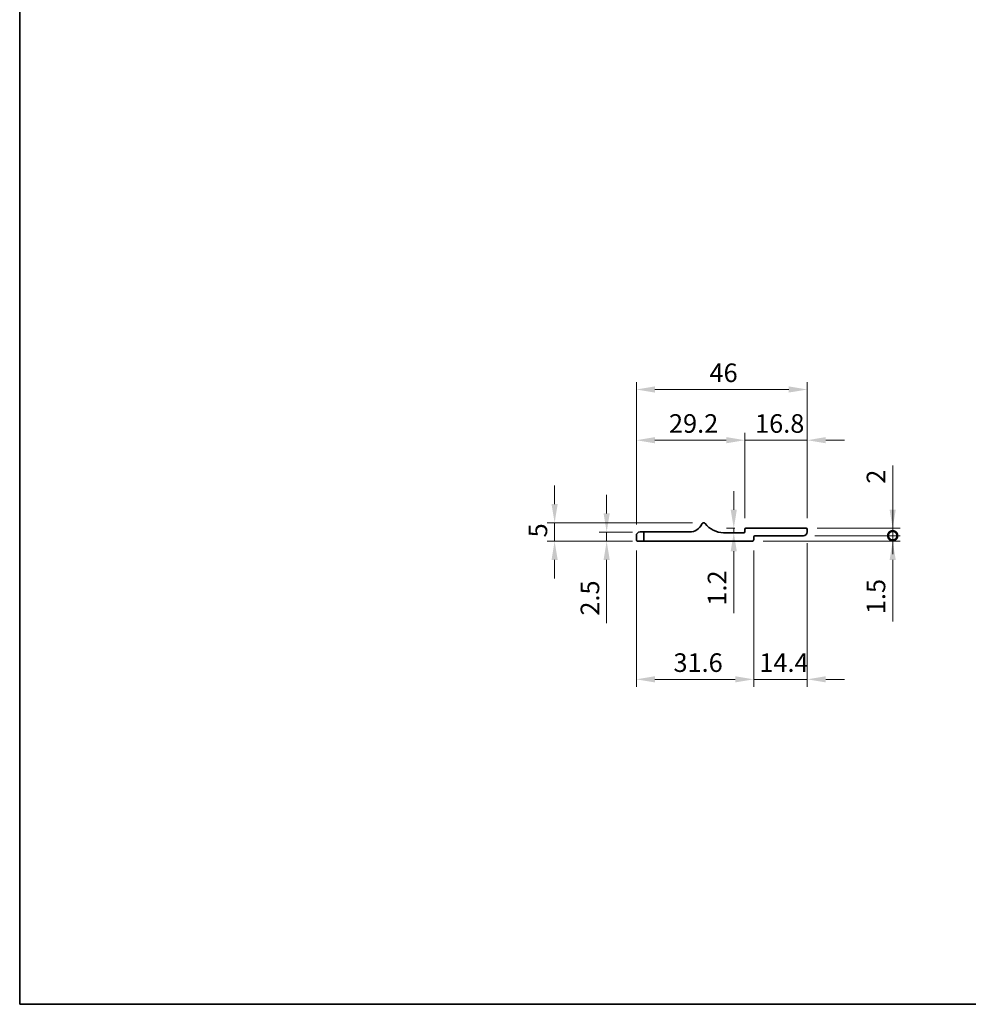
# Model space of a CAD drawing. Units: millimetres. Extents: x 0 to 5795, y 0 to 983.
# Drawn here: x 5013 to 5268, y 0 to 265 of the extents above; entities that cross this region are included whole.
import ezdxf

# ---------------------------------------------------------------- set-up
doc = ezdxf.new("R2010")
doc.units = ezdxf.units.MM
for name, color, linetype, lineweight in [('Border (ISO)', 7, 'Continuous', 35), ('Dimension (ISO)', 7, 'Continuous', 18), ('Visible (ISO)', 7, 'Continuous', 35)]:
    doc.layers.add(name, color=color, linetype=linetype, lineweight=lineweight)
doc.styles.add('Note Text (TK)', font='MS PGothic.ttf')
doc.dimstyles.new('Default - Method 1b (TK)', dxfattribs={"dimscale": 2, "dimtxt": 2.5, "dimasz": 2.5, "dimexe": 1, "dimexo": 1.5, "dimgap": 1, "dimtad": 1, "dimtoh": 1, "dimrnd": 1e-08, "dimdsep": 46, "dimtxsty": 'Note Text (TK)', "dimcen": 0.09, "dimdle": 5, "dimclrd": 100, "dimclre": 100, "dimclrt": 7, "dimadec": 1, "dimazin": 1, "dimtfac": 1, "dimtmove": 0, "dimatfit": 3, "dimfxl": 0, "dimtolj": 1, "dimlwd": -1, "dimlwe": -1, "dimarcsym": 0})

# ---------------------------------------------------------------- blocks, each defined once
blk = doc.blocks.new('図面枠 tk図枠')
at = {"layer": 'Border (ISO)'}
for p, q in [((14.5, 289), (14.5, 8)), ((14.5, 8), (405.5, 8))]:
    blk.add_line(p, q, dxfattribs=at)
blk = doc.blocks.new('*D134')
at = {"layer": 'Defpoints', "color": 0, "transparency": 16777216}
for p in [(5178.5, 125.1), (5210.1, 125.1), (5210.1, 87.45)]:
    blk.add_point(p, dxfattribs=at)
at = {"layer": 'Dimension (ISO)', "color": 100, "transparency": 16777216}
for p, q in [((5178.5, 122.1), (5178.5, 85.45)), ((5210.1, 122.1), (5210.1, 85.45)), ((5183.5, 87.45), (5205.1, 87.45))]:
    blk.add_line(p, q, dxfattribs=at)
for points in [[(5183.5, 88.29), (5183.5, 86.62), (5178.5, 87.45)], [(5205.1, 88.29), (5205.1, 86.62), (5210.1, 87.45)]]:
    blk.add_solid(points, dxfattribs=at)
at = {"layer": 'Dimension (ISO)', "color": 7, "transparency": 16777216, "insert": (5188.49, 91.95), "char_height": 5, "attachment_point": 4, "style": 'Note Text (TK)'}
blk.add_mtext('\\A1;31.6', dxfattribs=at)
blk = doc.blocks.new('*D135')
at = {"layer": 'Defpoints', "color": 0, "transparency": 16777216}
for p in [(5208, 128.1), (5204.72, 126.9), (5204.72, 126.9)]:
    blk.add_point(p, dxfattribs=at)
at = {"layer": 'Dimension (ISO)', "color": 100, "transparency": 16777216}
for p, q in [((5204.72, 133.1), (5204.72, 138.1)), ((5205, 128.1), (5202.72, 128.1)), ((5204.72, 128.1), (5204.72, 126.9)), ((5204.72, 121.9), (5204.72, 105.29))]:
    blk.add_line(p, q, dxfattribs=at)
for points in [[(5203.88, 133.1), (5205.55, 133.1), (5204.72, 128.1)], [(5203.88, 121.9), (5205.55, 121.9), (5204.72, 126.9)]]:
    blk.add_solid(points, dxfattribs=at)
at = {"layer": 'Dimension (ISO)', "color": 7, "transparency": 16777216, "insert": (5200.22, 107.29), "char_height": 5, "attachment_point": 4, "rotation": 90, "style": 'Note Text (TK)'}
blk.add_mtext('\\A1;1.2', dxfattribs=at)
blk = doc.blocks.new('*D136')
at = {"layer": 'Defpoints', "color": 0, "transparency": 16777216}
for p in [(5210.1, 125.1), (5224.5, 127.1), (5224.5, 87.45)]:
    blk.add_point(p, dxfattribs=at)
at = {"layer": 'Dimension (ISO)', "color": 100, "transparency": 16777216}
for p, q in [((5210.1, 122.1), (5210.1, 85.45)), ((5224.5, 124.1), (5224.5, 85.45)), ((5205.1, 87.45), (5200.1, 87.45)), ((5210.1, 87.45), (5215.1, 87.45)), ((5215.1, 87.45), (5219.5, 87.45)), ((5224.5, 87.45), (5219.5, 87.45)), ((5229.5, 87.45), (5234.5, 87.45))]:
    blk.add_line(p, q, dxfattribs=at)
for points in [[(5205.1, 88.29), (5205.1, 86.62), (5210.1, 87.45)], [(5229.5, 88.29), (5229.5, 86.62), (5224.5, 87.45)]]:
    blk.add_solid(points, dxfattribs=at)
at = {"layer": 'Dimension (ISO)', "color": 7, "transparency": 16777216, "insert": (5211.6, 91.95), "char_height": 5, "attachment_point": 4, "style": 'Note Text (TK)'}
blk.add_mtext('\\A1;14.4', dxfattribs=at)
blk = doc.blocks.new('*D137')
at = {"layer": 'Defpoints', "color": 0, "transparency": 16777216}
for p in [(5207.7, 151.8), (5207.7, 127.8), (5178.5, 126.1)]:
    blk.add_point(p, dxfattribs=at)
at = {"layer": 'Dimension (ISO)', "color": 100, "transparency": 16777216}
for p, q in [((5178.5, 129.1), (5178.5, 153.8)), ((5207.7, 130.8), (5207.7, 153.8)), ((5183.5, 151.8), (5202.7, 151.8))]:
    blk.add_line(p, q, dxfattribs=at)
for points in [[(5183.5, 152.64), (5183.5, 150.97), (5178.5, 151.8)], [(5202.7, 152.64), (5202.7, 150.97), (5207.7, 151.8)]]:
    blk.add_solid(points, dxfattribs=at)
at = {"layer": 'Dimension (ISO)', "color": 7, "transparency": 16777216, "insert": (5187.28, 156.3), "char_height": 5, "attachment_point": 4, "style": 'Note Text (TK)'}
blk.add_mtext('\\A1;29.2', dxfattribs=at)
blk = doc.blocks.new('*D138')
at = {"layer": 'Defpoints', "color": 0, "transparency": 16777216}
for p in [(5224.5, 151.8), (5207.7, 127.8), (5224.5, 127.8)]:
    blk.add_point(p, dxfattribs=at)
at = {"layer": 'Dimension (ISO)', "color": 100, "transparency": 16777216}
for p, q in [((5207.7, 130.8), (5207.7, 153.8)), ((5224.5, 130.8), (5224.5, 153.8)), ((5202.7, 151.8), (5197.7, 151.8)), ((5207.7, 151.8), (5212.7, 151.8)), ((5212.7, 151.8), (5219.5, 151.8)), ((5224.5, 151.8), (5219.5, 151.8)), ((5229.5, 151.8), (5234.5, 151.8))]:
    blk.add_line(p, q, dxfattribs=at)
for points in [[(5202.7, 152.64), (5202.7, 150.97), (5207.7, 151.8)], [(5229.5, 152.64), (5229.5, 150.97), (5224.5, 151.8)]]:
    blk.add_solid(points, dxfattribs=at)
at = {"layer": 'Dimension (ISO)', "color": 7, "transparency": 16777216, "insert": (5210.46, 156.3), "char_height": 5, "attachment_point": 4, "style": 'Note Text (TK)'}
blk.add_mtext('\\A1;16.8', dxfattribs=at)
blk = doc.blocks.new('*D139')
at = {"layer": 'Defpoints', "color": 0, "transparency": 16777216}
for p in [(5224.5, 165.45), (5224.5, 127.8), (5178.5, 126.1)]:
    blk.add_point(p, dxfattribs=at)
at = {"layer": 'Dimension (ISO)', "color": 100, "transparency": 16777216}
for p, q in [((5178.5, 129.1), (5178.5, 167.45)), ((5224.5, 130.8), (5224.5, 167.45)), ((5183.5, 165.45), (5219.5, 165.45))]:
    blk.add_line(p, q, dxfattribs=at)
for points in [[(5183.5, 166.29), (5183.5, 164.62), (5178.5, 165.45)], [(5219.5, 166.29), (5219.5, 164.62), (5224.5, 165.45)]]:
    blk.add_solid(points, dxfattribs=at)
at = {"layer": 'Dimension (ISO)', "color": 7, "transparency": 16777216, "insert": (5198.19, 169.95), "char_height": 5, "attachment_point": 4, "style": 'Note Text (TK)'}
blk.add_mtext('\\A1;46', dxfattribs=at)
blk = doc.blocks.new('_DotSmall')
at = {"color": 0, "linetype": 'ByBlock', "const_width": 0.5}
blk.add_lwpolyline([(-0.0625, 0, 1), (0.0625, 0, 1)], format="xyb", close=True, dxfattribs=at)
blk = doc.blocks.new('*D140')
at = {"layer": 'Defpoints', "color": 0, "transparency": 16777216}
for p in [(5209.6, 124.6), (5223.5, 126.1), (5247.5, 126.1)]:
    blk.add_point(p, dxfattribs=at)
at = {"layer": 'Dimension (ISO)', "color": 100, "transparency": 16777216}
for p, q in [((5247.5, 126.1), (5247.5, 136.1)), ((5212.6, 124.6), (5249.5, 124.6)), ((5226.5, 126.1), (5249.5, 126.1)), ((5247.5, 126.1), (5247.5, 124.6)), ((5247.5, 119.6), (5247.5, 102.99))]:
    blk.add_line(p, q, dxfattribs=at)
blk.add_solid([(5246.67, 119.6), (5248.33, 119.6), (5247.5, 124.6)], dxfattribs=at)
at = {"layer": 'Dimension (ISO)', "color": 100, "transparency": 16777216, "xscale": 5, "yscale": 5, "zscale": 5, "rotation": 270}
blk.add_blockref('_DotSmall', (5247.5, 126.1), dxfattribs=at)
at = {"layer": 'Dimension (ISO)', "color": 7, "transparency": 16777216, "insert": (5243, 104.99), "char_height": 5, "attachment_point": 4, "rotation": 90, "style": 'Note Text (TK)'}
blk.add_mtext('\\A1;1.5', dxfattribs=at)
blk = doc.blocks.new('*D141')
at = {"layer": 'Defpoints', "color": 0, "transparency": 16777216}
for p in [(5224.2, 128.1), (5247.5, 128.1), (5223.5, 126.1)]:
    blk.add_point(p, dxfattribs=at)
at = {"layer": 'Dimension (ISO)', "color": 100, "transparency": 16777216}
for p, q in [((5247.5, 133.1), (5247.5, 145)), ((5227.2, 128.1), (5249.5, 128.1)), ((5247.5, 126.1), (5247.5, 128.1)), ((5226.5, 126.1), (5249.5, 126.1)), ((5247.5, 126.1), (5247.5, 121.1))]:
    blk.add_line(p, q, dxfattribs=at)
blk.add_solid([(5246.67, 133.1), (5248.33, 133.1), (5247.5, 128.1)], dxfattribs=at)
at = {"layer": 'Dimension (ISO)', "color": 100, "transparency": 16777216, "xscale": 5, "yscale": 5, "zscale": 5, "rotation": 90}
blk.add_blockref('_DotSmall', (5247.5, 126.1), dxfattribs=at)
at = {"layer": 'Dimension (ISO)', "color": 7, "transparency": 16777216, "insert": (5243, 140.1), "char_height": 5, "attachment_point": 4, "rotation": 90, "style": 'Note Text (TK)'}
blk.add_mtext('\\A1;2', dxfattribs=at)
blk = doc.blocks.new('*D142')
at = {"layer": 'Defpoints', "color": 0, "transparency": 16777216}
for p in [(5170.5, 127.1), (5180.5, 127.1), (5180.5, 124.6)]:
    blk.add_point(p, dxfattribs=at)
at = {"layer": 'Dimension (ISO)', "color": 100, "transparency": 16777216}
for p, q in [((5170.5, 132.1), (5170.5, 137.1)), ((5177.5, 127.1), (5168.5, 127.1)), ((5177.5, 124.6), (5168.5, 124.6)), ((5170.5, 127.1), (5170.5, 124.6)), ((5170.5, 119.6), (5170.5, 102.59))]:
    blk.add_line(p, q, dxfattribs=at)
for points in [[(5169.67, 132.1), (5171.33, 132.1), (5170.5, 127.1)], [(5169.67, 119.6), (5171.33, 119.6), (5170.5, 124.6)]]:
    blk.add_solid(points, dxfattribs=at)
at = {"layer": 'Dimension (ISO)', "color": 7, "transparency": 16777216, "insert": (5166, 104.59), "char_height": 5, "attachment_point": 4, "rotation": 90, "style": 'Note Text (TK)'}
blk.add_mtext('\\A1;2.5', dxfattribs=at)
blk = doc.blocks.new('*D143')
at = {"layer": 'Defpoints', "color": 0, "transparency": 16777216}
for p in [(5156.5, 129.6), (5196.57, 129.6), (5180.5, 124.6)]:
    blk.add_point(p, dxfattribs=at)
at = {"layer": 'Dimension (ISO)', "color": 100, "transparency": 16777216}
for p, q in [((5156.5, 134.6), (5156.5, 139.6)), ((5193.57, 129.6), (5154.5, 129.6)), ((5156.5, 124.6), (5156.5, 129.6)), ((5177.5, 124.6), (5154.5, 124.6)), ((5156.5, 119.6), (5156.5, 114.6))]:
    blk.add_line(p, q, dxfattribs=at)
for points in [[(5155.67, 134.6), (5157.33, 134.6), (5156.5, 129.6)], [(5155.67, 119.6), (5157.33, 119.6), (5156.5, 124.6)]]:
    blk.add_solid(points, dxfattribs=at)
at = {"layer": 'Dimension (ISO)', "color": 7, "transparency": 16777216, "insert": (5152, 125.65), "char_height": 5, "attachment_point": 4, "rotation": 90, "style": 'Note Text (TK)'}
blk.add_mtext('\\A1;5', dxfattribs=at)

msp = doc.modelspace()

# ---------------------------------------------------------------- linework, layer by layer
at = {"layer": 'Visible (ISO)'}
for p, q in [((5207.7, 127.805), (5207.7, 127.205)), ((5224.2, 128.105), (5208, 128.105)), ((5224.5, 127.105), (5224.5, 127.805)), ((5178.5, 125.105), (5178.5, 126.105)), ((5180.5, 124.605), (5179, 124.605)), ((5179.5, 127.105), (5180.5, 127.105)), ((5180.5, 127.105), (5180.5, 124.605)), ((5192.8, 127.105), (5180.5, 127.105)), ((5180.5, 124.605), (5209.6, 124.605)), ((5207.4, 126.905), (5202, 126.905)), ((5210.1, 125.105), (5210.1, 125.805)), ((5210.4, 126.105), (5223.5, 126.105))]:
    msp.add_line(p, q, dxfattribs=at)
for centre, radius, start, end in [((5192.8, 130.781), 3.676, 270, 336.336842), ((5196.625, 129.1049), 0.5001, 36.656902, 156.336842), ((5202, 133.105), 6.2, 216.656902, 270), ((5207.4, 127.205), 0.3, 270, 0), ((5208, 127.805), 0.3, 90, 180), ((5224.2, 127.805), 0.3, 0, 90), ((5179.5, 126.105), 1, 90, 180), ((5179, 125.105), 0.5, 180, 270), ((5209.6, 125.105), 0.5, 270, 0), ((5210.4, 125.805), 0.3, 90, 180), ((5223.5, 127.105), 1, 270, 0)]:
    msp.add_arc(centre, radius, start, end, dxfattribs=at)

# ---------------------------------------------------------------- block references
at = {"xscale": 2, "yscale": 2, "zscale": 2}
msp.add_blockref('図面枠 tk図枠', (4983.5, -16), dxfattribs=at)

# ---------------------------------------------------------------- dimensions: what is measured, and where the dimension line sits
at = {"layer": 'Dimension (ISO)', "color": 100, "true_color": 0x00ff3f}
for base, p1, p2, angle, override, picture, middle in [((5224.5, 165.455), (5178.5, 126.105), (5224.5, 127.805), 180, {"dimtoh": 0, "dimdec": 2, "dimtp": 0, "dimtm": 0, "dimtdec": 2, "dimtofl": 0, "dimatfit": 1}, '*D139', (5201.5, 165.455)), ((5207.7, 151.805), (5178.5, 126.105), (5207.7, 127.805), 180, {"dimtoh": 0, "dimdec": 2, "dimtp": 0, "dimtm": 0, "dimtdec": 2, "dimtofl": 0, "dimatfit": 1}, '*D137', (5193.1, 151.805)), ((5224.5, 151.805), (5207.7, 127.805), (5224.5, 127.805), 180, {"dimtoh": 0, "dimtofl": 0, "dimatfit": 1}, '*D138', (5216.1, 151.805)), ((5247.5, 128.105), (5223.5, 126.105), (5224.2, 128.105), 270, {"dimtoh": 0, "dimdec": 2, "dimblk1": 'DotSmall', "dimsah": 1, "dimdle": 0, "dimtp": 0, "dimtm": 0, "dimtdec": 2, "dimtofl": 1, "dimatfit": 1}, '*D141', (5247.5, 141.5538)), ((5156.5, 129.6018), (5180.5, 124.605), (5196.5684, 129.6018), 270, {"dimtoh": 0, "dimdec": 2, "dimtp": 0, "dimtm": 0, "dimtdec": 2, "dimtofl": 1, "dimatfit": 1}, '*D143', (5156.5, 127.1034)), ((5204.7158, 126.905), (5208, 128.105), (5204.7158, 126.905), 90, {"dimtoh": 0, "dimdec": 2, "dimse2": 1, "dimtp": 0, "dimtm": 0, "dimtdec": 2, "dimtofl": 1, "dimatfit": 1}, '*D135', (5204.7158, 111.0982)), ((5170.5, 127.105), (5180.5, 124.605), (5180.5, 127.105), 270, {"dimtoh": 0, "dimdec": 2, "dimtp": 0, "dimtm": 0, "dimtdec": 2, "dimtofl": 1, "dimatfit": 1}, '*D142', (5170.5, 108.5993)), ((5247.5, 126.105), (5209.6, 124.605), (5223.5, 126.105), 270, {"dimtoh": 0, "dimdec": 2, "dimblk2": 'DotSmall', "dimsah": 1, "dimdle": 0, "dimtp": 0, "dimtm": 0, "dimtdec": 2, "dimtofl": 1, "dimatfit": 1}, '*D140', (5247.5, 108.7982)), ((5210.1, 87.455), (5178.5, 125.105), (5210.1, 125.105), 180, {"dimtoh": 0, "dimdec": 2, "dimtp": 0, "dimtm": 0, "dimtdec": 2, "dimtofl": 0, "dimatfit": 1}, '*D134', (5194.3, 87.455)), ((5224.5, 87.455), (5210.1, 125.105), (5224.5, 127.105), 180, {"dimtoh": 0, "dimdec": 2, "dimtp": 0, "dimtm": 0, "dimtdec": 2, "dimtofl": 0}, '*D136', (5217.3, 87.455))]:
    dim = msp.add_linear_dim(base=base, p1=p1, p2=p2, angle=angle, dimstyle='Default - Method 1b (TK)', override=override, dxfattribs=at)
    dim.commit()
    dim.dimension.update_dxf_attribs({"geometry": picture, "text_midpoint": middle, "dimtype": 160})

doc.saveas('drawing.dxf')
